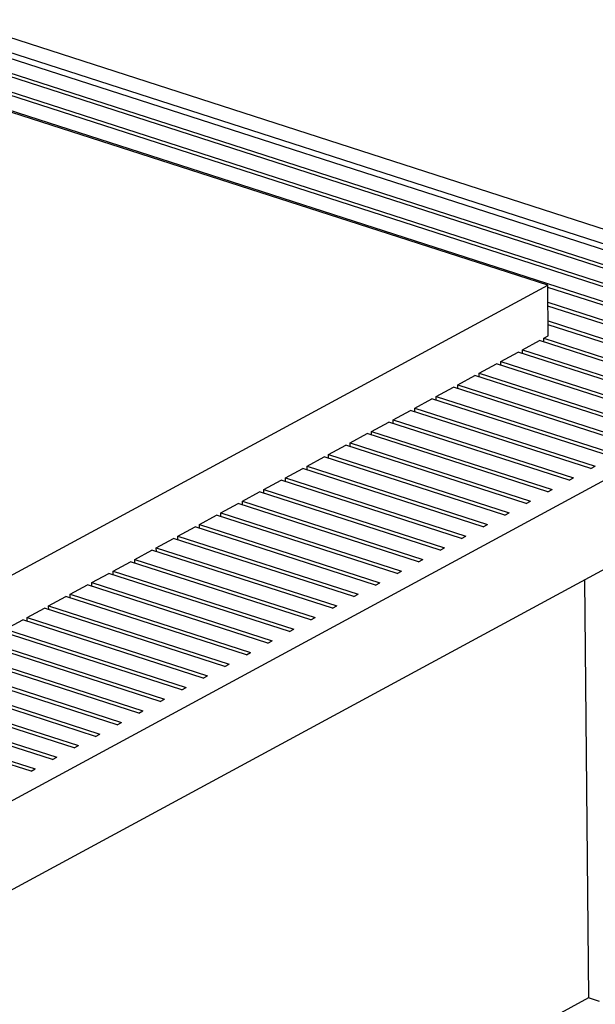
# Model space of a CAD drawing. Units: inches. Extents: x 0 to 17, y 0 to 11.
# Drawn here: x 14.3 to 15.5, y 7.7 to 9.8 of the extents above; entities that cross this region are included whole.
import ezdxf

# ---------------------------------------------------------------- set-up
doc = ezdxf.new("R2010")
doc.units = ezdxf.units.IN
doc.header["$LTSCALE"] = 0.935
doc.header["$MEASUREMENT"] = 0
doc.layers.get('0').update_dxf_attribs({"linetype": 'CONTINUOUS'})

msp = doc.modelspace()

# ---------------------------------------------------------------- linework, layer by layer
at = {"color": 7, "linetype": 'Continuous'}
for p, q in [((16.15056, 9.1738), (14.12366, 9.8272)), ((14.11976, 9.78444), (16.05238, 9.16143)), ((16.0663, 9.16895), (14.13368, 9.79196)), ((16.00598, 9.13637), (14.07336, 9.75938)), ((14.08264, 9.76439), (16.01526, 9.14138)), ((15.95959, 9.11131), (14.02696, 9.73432)), ((14.03624, 9.73933), (15.96887, 9.11632)), ((13.98984, 9.71427), (15.92247, 9.09126)), ((15.40264, 9.25539), (14.24778, 9.62768)), ((13.39822, 8.17273), (15.40264, 9.25539)), ((15.40367, 9.14645), (15.40264, 9.25539)), ((15.91319, 9.08625), (15.40269, 9.25081)), ((15.40299, 9.2187), (15.87607, 9.0662)), ((15.86679, 9.06118), (15.40306, 9.21067)), ((13.52439, 7.75532), (16.15056, 9.1738)), ((15.40337, 9.17856), (15.82967, 9.04114)), ((15.82039, 9.03612), (15.40344, 9.17053)), ((15.39439, 9.14144), (15.40367, 9.14645)), ((15.39439, 9.14144), (15.78327, 9.01607)), ((15.39446, 9.13341), (15.39439, 9.14144)), ((15.34799, 9.11637), (15.38511, 9.13642)), ((15.34799, 9.11637), (15.73687, 8.99101)), ((15.34807, 9.10835), (15.34799, 9.11637)), ((15.77399, 9.01106), (15.38511, 9.13642)), ((15.30159, 9.09131), (15.33871, 9.11136)), ((15.72759, 8.986), (15.33871, 9.11136)), ((15.25519, 9.06625), (15.29231, 9.0863)), ((15.68119, 8.96094), (15.29231, 9.0863)), ((15.30159, 9.09131), (15.69047, 8.96595)), ((15.30167, 9.08328), (15.30159, 9.09131)), ((15.20879, 9.04119), (15.24591, 9.06124)), ((15.63479, 8.93588), (15.24591, 9.06124)), ((15.25519, 9.06625), (15.64407, 8.94089)), ((15.25527, 9.05822), (15.25519, 9.06625)), ((15.16239, 9.01613), (15.19951, 9.03618)), ((15.5884, 8.91082), (15.19951, 9.03618)), ((15.20879, 9.04119), (15.59768, 8.91583)), ((15.20887, 9.03316), (15.20879, 9.04119)), ((15.116, 8.99107), (15.15312, 9.01112)), ((15.542, 8.88575), (15.15312, 9.01112)), ((15.16247, 9.0081), (15.16239, 9.01613)), ((15.16239, 9.01613), (15.55128, 8.89077)), ((15.116, 8.99107), (15.50488, 8.8657)), ((15.11607, 8.98304), (15.116, 8.99107)), ((13.52619, 7.56467), (16.15235, 8.98315)), ((15.0696, 8.966), (15.10672, 8.98605)), ((15.4956, 8.86069), (15.10672, 8.98605)), ((15.0232, 8.94094), (15.06032, 8.96099)), ((15.4492, 8.83563), (15.06032, 8.96099)), ((15.0696, 8.966), (15.45848, 8.84064)), ((15.06967, 8.95798), (15.0696, 8.966)), ((14.9768, 8.91588), (15.01392, 8.93593)), ((15.4028, 8.81057), (15.01392, 8.93593)), ((15.0232, 8.94094), (15.41208, 8.81558)), ((15.02327, 8.93292), (15.0232, 8.94094)), ((14.9304, 8.89082), (14.96752, 8.91087)), ((15.3564, 8.78551), (14.96752, 8.91087)), ((14.9768, 8.91588), (15.36568, 8.79052)), ((14.97688, 8.90785), (14.9768, 8.91588)), ((14.884, 8.86576), (14.92112, 8.88581)), ((15.31, 8.76045), (14.92112, 8.88581)), ((14.93048, 8.88279), (14.9304, 8.89082)), ((14.9304, 8.89082), (15.31928, 8.76546)), ((14.884, 8.86576), (15.27288, 8.7404)), ((14.88408, 8.85773), (14.884, 8.86576)), ((15.4956, 8.86069), (15.50488, 8.8657)), ((14.8376, 8.8407), (14.87472, 8.86075)), ((14.8376, 8.8407), (15.22649, 8.71534)), ((14.83768, 8.83267), (14.8376, 8.8407)), ((15.26361, 8.73539), (14.87472, 8.86075)), ((15.4492, 8.83563), (15.45848, 8.84064)), ((14.79121, 8.81564), (14.82832, 8.83569)), ((15.21721, 8.71032), (14.82832, 8.83569)), ((14.74481, 8.79057), (14.78193, 8.81062)), ((15.17081, 8.68526), (14.78193, 8.81062)), ((14.79121, 8.81564), (15.18009, 8.69027)), ((14.79128, 8.80761), (14.79121, 8.81564)), ((15.4028, 8.81057), (15.41208, 8.81558)), ((14.69841, 8.76551), (14.73553, 8.78556)), ((15.12441, 8.6602), (14.73553, 8.78556)), ((14.74488, 8.78255), (14.74481, 8.79057)), ((14.74481, 8.79057), (15.13369, 8.66521)), ((15.3564, 8.78551), (15.36568, 8.79052)), ((14.65201, 8.74045), (14.68913, 8.7605)), ((15.07801, 8.63514), (14.68913, 8.7605)), ((14.69848, 8.75749), (14.69841, 8.76551)), ((14.69841, 8.76551), (15.08729, 8.64015)), ((15.31, 8.76045), (15.31928, 8.76546)), ((14.60561, 8.71539), (14.64273, 8.73544)), ((15.03161, 8.61008), (14.64273, 8.73544)), ((14.65201, 8.74045), (15.04089, 8.61509)), ((14.65208, 8.73242), (14.65201, 8.74045)), ((15.26361, 8.73539), (15.27288, 8.7404)), ((14.60561, 8.71539), (14.99449, 8.59003)), ((14.60569, 8.70736), (14.60561, 8.71539)), ((15.21721, 8.71032), (15.22649, 8.71534)), ((14.55921, 8.69033), (14.59633, 8.71038)), ((14.98521, 8.58502), (14.59633, 8.71038)), ((14.51281, 8.66527), (14.54993, 8.68532)), ((14.93881, 8.55996), (14.54993, 8.68532)), ((14.55929, 8.6823), (14.55921, 8.69033)), ((14.55921, 8.69033), (14.94809, 8.56497)), ((15.17081, 8.68526), (15.18009, 8.69027)), ((14.46641, 8.64021), (14.50353, 8.66025)), ((14.89242, 8.53489), (14.50353, 8.66025)), ((14.51289, 8.65724), (14.51281, 8.66527)), ((14.51281, 8.66527), (14.9017, 8.53991)), ((15.12441, 8.6602), (15.13369, 8.66521)), ((14.42002, 8.61514), (14.45713, 8.63519)), ((14.84602, 8.50983), (14.45713, 8.63519)), ((14.46649, 8.63218), (14.46641, 8.64021)), ((14.46641, 8.64021), (14.8553, 8.51484)), ((15.07801, 8.63514), (15.08729, 8.64015)), ((14.37362, 8.59008), (14.41074, 8.61013)), ((14.79962, 8.48477), (14.41074, 8.61013)), ((14.42002, 8.61514), (14.8089, 8.48978)), ((14.42009, 8.60712), (14.42002, 8.61514)), ((15.03161, 8.61008), (15.04089, 8.61509)), ((15.48223, 8.6212), (15.4907, 7.72114)), ((14.37369, 8.58205), (14.37362, 8.59008)), ((14.37362, 8.59008), (14.7625, 8.46472)), ((14.98521, 8.58502), (14.99449, 8.59003)), ((14.32722, 8.56502), (14.36434, 8.58507)), ((14.32729, 8.55699), (14.32722, 8.56502)), ((14.32722, 8.56502), (14.7161, 8.43966)), ((14.75322, 8.45971), (14.36434, 8.58507)), ((14.93881, 8.55996), (14.94809, 8.56497)), ((14.28082, 8.53996), (14.31794, 8.56001)), ((14.70682, 8.43465), (14.31794, 8.56001)), ((14.23442, 8.5149), (14.27154, 8.53495)), ((14.66042, 8.40959), (14.27154, 8.53495)), ((14.28089, 8.53193), (14.28082, 8.53996)), ((14.28082, 8.53996), (14.6697, 8.4146)), ((14.89242, 8.53489), (14.9017, 8.53991)), ((14.61402, 8.38452), (14.22514, 8.50989)), ((14.23442, 8.5149), (14.6233, 8.38954)), ((14.84602, 8.50983), (14.8553, 8.51484)), ((14.56762, 8.35946), (14.17874, 8.48482)), ((14.18802, 8.48984), (14.5769, 8.36448)), ((14.79962, 8.48477), (14.8089, 8.48978)), ((14.52123, 8.3344), (14.13234, 8.45976)), ((14.14162, 8.46478), (14.53051, 8.33941)), ((14.75322, 8.45971), (14.7625, 8.46472)), ((14.09522, 8.43971), (14.48411, 8.31435)), ((14.70682, 8.43465), (14.7161, 8.43966)), ((14.47483, 8.30934), (14.08594, 8.4347)), ((14.42843, 8.28428), (14.03955, 8.40964)), ((14.04883, 8.41465), (14.43771, 8.28929)), ((14.66042, 8.40959), (14.6697, 8.4146)), ((14.38203, 8.25922), (13.99315, 8.38458)), ((14.00243, 8.38959), (14.39131, 8.26423)), ((14.61402, 8.38452), (14.6233, 8.38954)), ((14.33563, 8.23416), (13.94675, 8.35952)), ((13.95603, 8.36453), (14.34491, 8.23917)), ((14.56762, 8.35946), (14.5769, 8.36448)), ((14.28923, 8.20909), (13.90035, 8.33446)), ((13.90963, 8.33947), (14.29851, 8.21411)), ((14.52123, 8.3344), (14.53051, 8.33941)), ((14.47483, 8.30934), (14.48411, 8.31435)), ((14.42843, 8.28428), (14.43771, 8.28929)), ((14.38203, 8.25922), (14.39131, 8.26423)), ((14.33563, 8.23416), (14.34491, 8.23917)), ((14.28923, 8.20909), (14.29851, 8.21411)), ((15.4907, 7.72114), (13.56584, 6.68146)), ((15.51427, 7.71355), (15.4907, 7.72114))]:
    msp.add_line(p, q, dxfattribs=at)

doc.saveas('drawing.dxf')
